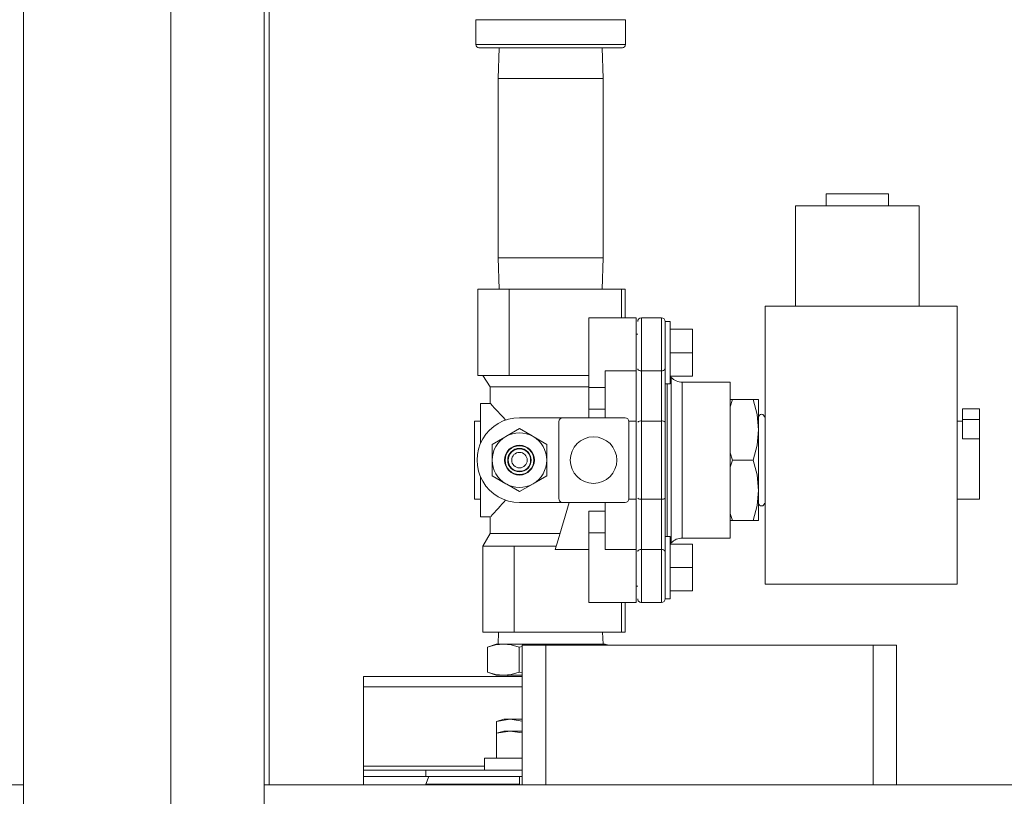
# Model space of a CAD drawing. Units: inches. Extents: x 0.9 to 15.3, y 0.6 to 10.4.
# Drawn here: x 7.5 to 7.8, y 6.2 to 6.5 of the extents above; entities that cross this region are included whole.
import ezdxf

# ---------------------------------------------------------------- set-up
doc = ezdxf.new("R2010")
doc.units = ezdxf.units.IN
doc.header["$MEASUREMENT"] = 0
doc.layers.add('FORMAT', color=7, linetype='Continuous')
doc.styles.add('SLDTEXTSTYLE0', font='TXT', dxfattribs={"width": 0.605})
doc.dimstyles.new('SLDDIMSTYLE0', dxfattribs={"dimtxt": 0.08, "dimasz": 0.13, "dimexe": 0, "dimexo": 0.0625, "dimgap": 0.02, "dimtad": 0, "dimtih": 1, "dimtoh": 1, "dimdec": 6, "dimlfac": 24, "dimrnd": 1e-09, "dimzin": 12, "dimdsep": 46, "dimlunit": 5, "dimtxsty": 'SLDTEXTSTYLE0', "dimsah": 1, "dimcen": 0.09, "dimadec": 0, "dimazin": 3, "dimtfac": 1, "dimtdec": 0, "dimtofl": 0, "dimtmove": 0, "dimatfit": 3, "dimfxl": 0, "dimfrac": 2, "dimtolj": 1, "dimtzin": 12, "dimarcsym": 0})
doc.dimstyles.new('SLDDIMSTYLE4', dxfattribs={"dimtxt": 0.08, "dimasz": 0.13, "dimexe": 0, "dimexo": 0.0625, "dimgap": 0.02, "dimtad": 0, "dimtih": 1, "dimtoh": 1, "dimdec": 4, "dimlfac": 24, "dimrnd": 1e-09, "dimzin": 12, "dimdsep": 46, "dimlunit": 5, "dimtxsty": 'SLDTEXTSTYLE0', "dimsah": 1, "dimcen": 0.09, "dimadec": 0, "dimazin": 3, "dimtfac": 1, "dimtdec": 0, "dimtofl": 0, "dimtmove": 0, "dimatfit": 3, "dimfxl": 0, "dimfrac": 2, "dimtolj": 1, "dimtzin": 12, "dimarcsym": 0})

# ---------------------------------------------------------------- blocks, each defined once
blk = doc.blocks.new('_D_12')
at = {"layer": 'FORMAT'}
for p, q in [((7.152934431687993, 7.448059239298792), (7.152934431687993, 8.091534448150531)), ((9.51183859835464, 4.475798822632124), (9.51183859835464, 8.091534448150531)), ((7.152934431687993, 7.966534448150531), (7.562523363143879, 7.966534448150531)), ((7.674042088987702, 7.966423340267392), (7.655708755463436, 7.966423340267392)), ((7.655708755463436, 7.966423340267392), (7.655708755463436, 7.843645563606745)), ((7.96431986234076, 7.966423340267392), (7.982653195865027, 7.966423340267392)), ((7.982653195865027, 7.966423340267392), (7.982653195865027, 7.843645563606745)), ((9.51183859835464, 7.966534448150531), (8.075838588184578, 7.966534448150531)), ((7.655708755463436, 7.843645563606745), (7.674042088987702, 7.843645563606745)), ((7.982653195865027, 7.843645563606745), (7.96431986234076, 7.843645563606745))]:
    blk.add_line(p, q, dxfattribs=at)
for points in [[(7.152934431687993, 7.966534448150531), (7.282934431687993, 7.946534448150532), (7.282934431687993, 7.986534448150531)], [(9.51183859835464, 7.966534448150531), (9.381838598354639, 7.986534448150531), (9.381838598354639, 7.946534448150532)]]:
    blk.add_solid(points, dxfattribs=at)
at = {"layer": 'FORMAT', "char_height": 0.08, "attachment_point": 1, "style": 'SLDTEXTSTYLE0'}
for s, insert in [('56 5/8', (7.666403195149522, 8.087882082661036)), ('1438', (7.696958756752401, 7.946770980496862))]:
    blk.add_mtext(s, dxfattribs=dict(at, insert=insert))
blk = doc.blocks.new('_D_13')
at = {"layer": 'FORMAT'}
for p, q in [((6.730926098354669, 6.510090489298791), (6.730926098354631, 8.275411751479052)), ((9.51183859835464, 4.475798822632124), (9.511838598354558, 8.27541175147911)), ((6.730926098354633, 8.150411751479052), (8.074979023392881, 8.15041175147908)), ((8.1864977492367, 8.150300643595944), (8.168164415712434, 8.150300643595944)), ((8.168164415712434, 8.150300643595944), (8.168164415712434, 8.027522866935298)), ((8.476775522589758, 8.150300643595944), (8.495108856114026, 8.150300643595944)), ((8.495108856114026, 8.150300643595944), (8.495108856114026, 8.027522866935298)), ((9.51183859835456, 8.15041175147911), (8.588294248433582, 8.15041175147909)), ((8.168164415712434, 8.027522866935298), (8.1864977492367, 8.027522866935298)), ((8.495108856114026, 8.027522866935298), (8.476775522589758, 8.027522866935298))]:
    blk.add_line(p, q, dxfattribs=at)
for points in [[(6.730926098354633, 8.150411751479052), (6.860926098354633, 8.130411751479055), (6.860926098354633, 8.170411751479055)], [(9.51183859835456, 8.15041175147911), (9.381838598354559, 8.170411751479106), (9.381838598354559, 8.130411751479107)]]:
    blk.add_solid(points, dxfattribs=at)
at = {"layer": 'FORMAT', "char_height": 0.08, "attachment_point": 1, "style": 'SLDTEXTSTYLE0'}
for s, insert in [('66 3/4', (8.17885885539852, 8.271759385989588)), ('1695', (8.2094144170014, 8.130648283825415))]:
    blk.add_mtext(s, dxfattribs=dict(at, insert=insert))
blk = doc.blocks.new('_D_14')
at = {"layer": 'FORMAT'}
for p, q in [((6.595171931688002, 6.303736322632123), (6.595171931688002, 8.473942629514806)), ((9.51183859835464, 4.475798822632124), (9.51183859835464, 8.473942629514806)), ((6.595171931688002, 8.348942629514806), (7.562523363143881, 8.348942629514806)), ((7.674042088987702, 8.348831521631668), (7.655708755463436, 8.348831521631668)), ((7.655708755463436, 8.348831521631668), (7.655708755463436, 8.22605374497102)), ((7.96431986234076, 8.348831521631668), (7.982653195865027, 8.348831521631668)), ((7.982653195865027, 8.348831521631668), (7.982653195865027, 8.22605374497102)), ((9.51183859835464, 8.348942629514806), (8.075838588184581, 8.348942629514806)), ((7.655708755463436, 8.22605374497102), (7.674042088987702, 8.22605374497102)), ((7.982653195865027, 8.22605374497102), (7.96431986234076, 8.22605374497102))]:
    blk.add_line(p, q, dxfattribs=at)
for points in [[(6.595171931688002, 8.348942629514806), (6.725171931688002, 8.328942629514806), (6.725171931688002, 8.368942629514805)], [(9.51183859835464, 8.348942629514806), (9.381838598354639, 8.368942629514805), (9.381838598354639, 8.328942629514806)]]:
    blk.add_solid(points, dxfattribs=at)
at = {"layer": 'FORMAT', "char_height": 0.08, "attachment_point": 1, "style": 'SLDTEXTSTYLE0'}
for s, insert in [('70', (7.758069861625035, 8.47029026402531)), ('1778', (7.696958756752401, 8.329179161861138))]:
    blk.add_mtext(s, dxfattribs=dict(at, insert=insert))

msp = doc.modelspace()

# ---------------------------------------------------------------- linework, layer by layer
at = {"color": 7, "linetype": 'Continuous', "lineweight": 15}
for p, q in [((7.49621357175942, 6.911174038337736), (7.49621357175942, 4.507423995552239)), ((7.545426221028475, 6.911174038337736), (7.545426221028475, 4.507423995552239)), ((7.576594189862328, 6.761391750857724), (7.576594189862328, 5.796961318707041)), ((7.578244855238145, 6.253736370891549), (7.578244855238145, 6.52879264230692)), ((7.64734219479756, 6.509464154480148), (7.64734219479756, 6.501130846302791)), ((7.697342190526676, 6.509464154480148), (7.64734219479756, 6.509464154480148)), ((7.697342190526676, 6.501130846302791), (7.697342190526676, 6.509464154480148)), ((7.64734219479756, 6.501130846302791), (7.697342190526676, 6.501130846302791)), ((7.64838385831973, 6.500089329445593), (7.696300527004506, 6.500089329445593)), ((7.655163691109633, 6.500089329445593), (7.654842201490176, 6.489764310943311)), ((7.689842232722384, 6.489764310943311), (7.689520743102927, 6.500089329445593)), ((7.654842201490176, 6.489764310943311), (7.654842201490176, 6.429889215958851)), ((7.654842201490176, 6.489764310943311), (7.689842232722384, 6.489764310943311)), ((7.689842232722384, 6.429889215958851), (7.689842232722384, 6.489764310943311)), ((7.764425526685363, 6.451230924973164), (7.764425526685363, 6.447272535145264)), ((7.785258894905405, 6.451230924973164), (7.764425526685363, 6.451230924973164)), ((7.785258894905405, 6.447272535145264), (7.785258894905405, 6.451230924973164)), ((7.754217204612771, 6.447272535145264), (7.754217204612771, 6.413730842621758)), ((7.795467216977997, 6.447272535145264), (7.754217204612771, 6.447272535145264)), ((7.795467216977997, 6.413730842621758), (7.795467216977997, 6.447272535145264)), ((7.654842201490176, 6.429889215958851), (7.655170193256743, 6.419355933195789)), ((7.654842201490176, 6.429889215958851), (7.689842232722384, 6.429889215958851)), ((7.689514240955817, 6.419355933195789), (7.689842232722384, 6.429889215958851)), ((7.648050537725832, 6.419355933195789), (7.648050537725832, 6.390605883096597)), ((7.658467221835854, 6.419355933195789), (7.648050537725832, 6.419355933195789)), ((7.69596720641061, 6.419355933195789), (7.658467221835854, 6.419355933195789)), ((7.658467221835854, 6.419355933195789), (7.658467221835854, 6.390605883096597)), ((7.697217231970208, 6.419355933195789), (7.69596720641061, 6.419355933195789)), ((7.69596720641061, 6.409839723127859), (7.69596720641061, 6.419355933195789)), ((7.697217231970208, 6.419355933195789), (7.697217231970208, 6.409839723127859)), ((7.808133888429305, 6.413730842621758), (7.744008882540178, 6.413730842621758)), ((7.744008882540178, 6.320814280446258), (7.744008882540178, 6.413730842621758)), ((7.808133888429305, 6.320814280446258), (7.808133888429305, 6.413730842621758)), ((7.700967210872354, 6.409839723127859), (7.68513389600238, 6.409839723127859)), ((7.68513389600238, 6.409839723127859), (7.68513389600238, 6.386591173919305)), ((7.700967210872354, 6.392115554545634), (7.700967210872354, 6.409839723127859)), ((7.709342220790192, 6.409839723127859), (7.702675564470641, 6.409839723127859)), ((7.702675564470641, 6.409839723127859), (7.702675564470641, 6.392115554545634)), ((7.709342220790192, 6.409839723127859), (7.709342220790192, 6.392115554545634)), ((7.712258898207596, 6.408589550903288), (7.710592197461465, 6.408589550903288)), ((7.710592197461465, 6.408589550903288), (7.710592197461465, 6.392764400383444)), ((7.712258898207596, 6.387756280459895), (7.712258898207596, 6.408589550903288)), ((7.701425538911042, 6.404376746236634), (7.700967210872354, 6.404376746236634)), ((7.719800557752368, 6.405985563206998), (7.712258898207596, 6.405985563206998)), ((7.719800557752368, 6.39817301345824), (7.719800557752368, 6.405985563206998)), ((7.712258898207596, 6.39817301345824), (7.719800557752368, 6.39817301345824)), ((7.719800557752368, 6.390360463709481), (7.719800557752368, 6.39817301345824)), ((7.658467221835854, 6.390605883096597), (7.648050537725832, 6.390605883096597)), ((7.649717238471964, 6.390605883096597), (7.652175538962355, 6.386764629693308)), ((7.658467221835854, 6.390605883096597), (7.68513389600238, 6.390605883096597)), ((7.690550526762332, 6.392115554545634), (7.700967210872354, 6.392115554545634)), ((7.690550526762332, 6.376439220084431), (7.690550526762332, 6.392115554545634)), ((7.700967210872354, 6.375334539512462), (7.700967210872354, 6.392115554545634)), ((7.701425538911042, 6.392764595936741), (7.701425538911042, 6.392461488327155)), ((7.702675564470641, 6.392115554545634), (7.709342220790192, 6.392115554545634)), ((7.702675564470641, 6.375334539512462), (7.702675564470641, 6.392115554545634)), ((7.709342220790192, 6.392115554545634), (7.709342220790192, 6.375334539512462)), ((7.710592197461465, 6.392764400383444), (7.710592197461465, 6.374976676979854)), ((7.712258898207596, 6.390360463709481), (7.719800557752368, 6.390360463709481)), ((7.712638907151034, 6.389936308609356), (7.712258898207596, 6.390351077151249)), ((7.712638907151034, 6.334608805535172), (7.712638907151034, 6.389936308609356)), ((7.652175538962355, 6.386764629693308), (7.652175538962355, 6.381151272317068)), ((7.68513389600238, 6.386764629693308), (7.652175538962355, 6.386764629693308)), ((7.68513389600238, 6.386591173919305), (7.690550526762332, 6.386591173919305)), ((7.68513389600238, 6.379353746415574), (7.68513389600238, 6.386591173919305)), ((7.710592197461465, 6.387756280459895), (7.712258898207596, 6.387756280459895)), ((7.711249012096109, 6.387756280459895), (7.711249012096109, 6.336788833684635)), ((7.732342221758884, 6.388314194014829), (7.71632528234349, 6.388314194014829)), ((7.71632528234349, 6.388314194014829), (7.71632528234349, 6.336230920129699)), ((7.732342221758884, 6.336230920129699), (7.732342221758884, 6.388314194014829)), ((7.652250191433297, 6.381230862508747), (7.648883888098898, 6.381230862508747)), ((7.648883888098898, 6.381230862508747), (7.648883888098898, 6.367805150937046)), ((7.733064595636181, 6.382480839180021), (7.732342221758884, 6.382480839180021)), ((7.732342270647208, 6.380088831257145), (7.733064595636181, 6.382480839180021)), ((7.740037292864766, 6.382480839180021), (7.733064595636181, 6.382480839180021)), ((7.741842200903203, 6.382480839180021), (7.740037292864766, 6.382480839180021)), ((7.741842200903203, 6.382480839180021), (7.741842200903203, 6.372376795902791)), ((7.661925532996259, 6.376439220084431), (7.676383863750166, 6.376439220084431)), ((7.676383863750166, 6.376439220084431), (7.697217231970208, 6.376439220084431)), ((7.690550526762332, 6.379353746415574), (7.68513389600238, 6.379353746415574)), ((7.68513389600238, 6.376439220084431), (7.68513389600238, 6.379353746415574)), ((7.815675547974077, 6.379439203206148), (7.81000890232454, 6.379439203206148)), ((7.81000890232454, 6.379439203206148), (7.81000890232454, 6.375873093291043)), ((7.815675547974077, 6.379439203206148), (7.815675547974077, 6.375873093291043)), ((7.648883888098898, 6.375274309097138), (7.646925568499352, 6.375335321725649)), ((7.646925568499352, 6.375335321725649), (7.646925568499352, 6.349209792418881)), ((7.675133887078893, 6.375189243413158), (7.675133887078893, 6.349355870731372)), ((7.700967210872354, 6.375334539512462), (7.698458750961408, 6.375334539512462)), ((7.698467208641481, 6.375189243413158), (7.698467208641481, 6.349355870731372)), ((7.700967210872354, 6.349210574632067), (7.700967210872354, 6.375334539512462)), ((7.709342220790192, 6.375334539512462), (7.702675564470641, 6.375334539512462)), ((7.702675564470641, 6.375334539512462), (7.702675564470641, 6.349210574632067)), ((7.709342220790192, 6.375334539512462), (7.709342220790192, 6.349210574632067)), ((7.710592197461465, 6.374976676979854), (7.710592197461465, 6.349568437164675)), ((7.81000890232454, 6.37527254911747), (7.808133888429305, 6.37527254911747)), ((7.81000890232454, 6.375873093291043), (7.81000890232454, 6.369416705653562)), ((7.815675547974077, 6.375873093291043), (7.81000890232454, 6.375873093291043)), ((7.815675547974077, 6.369416901206858), (7.815675547974077, 6.375873093291043)), ((7.661925532996259, 6.372797235490281), (7.657368261197808, 6.370166065885777)), ((7.671040125481486, 6.367534896281273), (7.666482853683035, 6.370166065885777)), ((7.741842200903203, 6.372376795902791), (7.741842200903203, 6.352168318241738)), ((7.652810940511032, 6.367534896281273), (7.652810940511032, 6.362272557072265)), ((7.671040125481486, 6.362272557072265), (7.671040125481486, 6.367534896281273)), ((7.815675547974077, 6.369416901206858), (7.81000890232454, 6.369416705653562)), ((7.815675547974077, 6.369416901206858), (7.815675547974077, 6.349272565027059)), ((7.733064595636181, 6.362272557072265), (7.732342270647208, 6.364664760548436)), ((7.652810940511032, 6.362272557072265), (7.652810940511032, 6.357010217863256)), ((7.671040125481486, 6.357010217863256), (7.671040125481486, 6.362272557072265)), ((7.732342270647208, 6.359880353596092), (7.733064595636181, 6.362272557072265)), ((7.733064595636181, 6.362272557072265), (7.740037292864766, 6.362272557072265)), ((7.648883888098898, 6.356739963207484), (7.648883888098898, 6.343314251635783)), ((7.652810940511032, 6.357010217863256), (7.657368261197808, 6.354379048258751)), ((7.661925532996259, 6.351747878654248), (7.666482853683035, 6.354379048258751)), ((7.741842200903203, 6.352168318241738), (7.741842200903203, 6.342064274964508)), ((7.646925568499352, 6.349209792418881), (7.648883888098898, 6.349270805047391)), ((7.676383863750166, 6.348105894060097), (7.661925532996259, 6.348105894060097)), ((7.697217231970208, 6.348105894060097), (7.676383863750166, 6.348105894060097)), ((7.690550526762332, 6.332429559598896), (7.690550526762332, 6.348105894060097)), ((7.698458750961408, 6.349210574632067), (7.700967210872354, 6.349210574632067)), ((7.700967210872354, 6.332429559598896), (7.700967210872354, 6.349210574632067)), ((7.702675564470641, 6.332429559598896), (7.702675564470641, 6.349210574632067)), ((7.702675564470641, 6.349210574632067), (7.709342220790192, 6.349210574632067)), ((7.709342220790192, 6.349210574632067), (7.709342220790192, 6.332429559598896)), ((7.710592197461465, 6.349568437164675), (7.710592197461465, 6.331780713761084)), ((7.808133888429305, 6.349272565027059), (7.815675547974077, 6.349272565027059)), ((7.68513389600238, 6.345191367728955), (7.690550526762332, 6.345191367728955)), ((7.68513389600238, 6.337953940225224), (7.68513389600238, 6.345191367728955)), ((7.733064595636181, 6.342064274964508), (7.732342270647208, 6.344456478440681)), ((7.648883888098898, 6.343314251635783), (7.652175538962355, 6.343314251635783)), ((7.652175538962355, 6.343314251635783), (7.652175538962355, 6.337780484451222)), ((7.732342221758884, 6.342064274964508), (7.733064595636181, 6.342064274964508)), ((7.733064595636181, 6.342064274964508), (7.740037292864766, 6.342064274964508)), ((7.740037292864766, 6.342064274964508), (7.741842200903203, 6.342064274964508)), ((7.652175538962355, 6.337780484451222), (7.649717238471964, 6.333522506973074)), ((7.652175538962355, 6.337780484451222), (7.675479331977173, 6.337780484451222)), ((7.68513389600238, 6.337953940225224), (7.68513389600238, 6.314705586569967)), ((7.690550526762332, 6.337953940225224), (7.68513389600238, 6.337953940225224)), ((7.712258898207596, 6.336788833684635), (7.710592197461465, 6.336788833684635)), ((7.712258898207596, 6.31595556324124), (7.712258898207596, 6.336788833684635)), ((7.712258898207596, 6.334194232546576), (7.712638907151034, 6.334608805535172)), ((7.712258898207596, 6.334184650435048), (7.719800557752368, 6.334184650435048)), ((7.71632528234349, 6.336230920129699), (7.732342221758884, 6.336230920129699)), ((7.719800557752368, 6.32637210068629), (7.719800557752368, 6.334184650435048)), ((7.649717238471964, 6.333522506973074), (7.649717238471964, 6.304772652427181)), ((7.660133873693661, 6.333522506973074), (7.649717238471964, 6.333522506973074)), ((7.674227106442989, 6.333522506973074), (7.660133873693661, 6.333522506973074)), ((7.660133873693661, 6.333522506973074), (7.660133873693661, 6.304772652427181)), ((7.68513389600238, 6.332351533833589), (7.673882688199515, 6.332351533833589)), ((7.700967210872354, 6.332429559598896), (7.690550526762332, 6.332429559598896)), ((7.700967210872354, 6.314705586569967), (7.700967210872354, 6.332429559598896)), ((7.701425538911042, 6.332083625817375), (7.701425538911042, 6.331780518207789)), ((7.709342220790192, 6.332429559598896), (7.702675564470641, 6.332429559598896)), ((7.702675564470641, 6.332429559598896), (7.702675564470641, 6.314705586569967)), ((7.709342220790192, 6.332429559598896), (7.709342220790192, 6.314705586569967)), ((7.710592197461465, 6.331780713761084), (7.710592197461465, 6.31595556324124)), ((7.712258898207596, 6.32637210068629), (7.719800557752368, 6.32637210068629)), ((7.719800557752368, 6.318559746490826), (7.719800557752368, 6.32637210068629)), ((7.744008882540178, 6.320814280446258), (7.808133888429305, 6.320814280446258)), ((7.700967210872354, 6.320168367907895), (7.701425538911042, 6.320168367907895)), ((7.712258898207596, 6.318559746490826), (7.719800557752368, 6.318559746490826)), ((7.68513389600238, 6.314705586569967), (7.700967210872354, 6.314705586569967)), ((7.69596720641061, 6.304772652427181), (7.69596720641061, 6.314705586569967)), ((7.697217231970208, 6.314705586569967), (7.697217231970208, 6.304772652427181)), ((7.702675564470641, 6.314705586569967), (7.709342220790192, 6.314705586569967)), ((7.710592197461465, 6.31595556324124), (7.712258898207596, 6.31595556324124)), ((7.649717238471964, 6.304772652427181), (7.660133873693661, 6.304772652427181)), ((7.6549654489553, 6.304772652427181), (7.654842201490176, 6.300814262599283)), ((7.660133873693661, 6.304772652427181), (7.669259172721872, 6.304772652427181)), ((7.669259172721872, 6.304772652427181), (7.675425261490687, 6.304772652427181)), ((7.675425261490687, 6.304772652427181), (7.69596720641061, 6.304772652427181)), ((7.689842232722384, 6.300814262599283), (7.689718985257261, 6.304772652427181)), ((7.69596720641061, 6.304772652427181), (7.697217231970208, 6.304772652427181)), ((7.654113032135825, 6.300814262599283), (7.651293006935219, 6.299787803345915)), ((7.656555297255903, 6.300814262599283), (7.654113032135825, 6.300814262599283)), ((7.672342217106279, 6.300814262599283), (7.656555297255903, 6.300814262599283)), ((7.66706315809042, 6.300403014016728), (7.672342217106279, 6.300814262599283)), ((7.672342217106279, 6.300814262599283), (7.676721682069883, 6.300403014016728)), ((7.672342217106279, 6.300814262599283), (7.688129136956657, 6.300814262599283)), ((7.690571402076735, 6.300814262599283), (7.688129136956657, 6.300814262599283)), ((7.69170126013563, 6.300403014016728), (7.690571402076735, 6.300814262599283)), ((7.651293006935219, 6.299787803345915), (7.651293006935219, 6.291423988854303)), ((7.661817587576587, 6.299787803345915), (7.662880273078131, 6.299964192419366)), ((7.661817587576587, 6.299787803345915), (7.661817587576587, 6.291423988854303)), ((7.662880273078131, 6.300403014016728), (7.662880273078131, 6.253736370891549)), ((7.670692773938566, 6.300403014016728), (7.662880273078131, 6.300403014016728)), ((7.780067785984649, 6.300403014016728), (7.670692773938566, 6.300403014016728)), ((7.670692773938566, 6.300403014016728), (7.670692773938566, 6.253736370891549)), ((7.787880286845084, 6.300403014016728), (7.780067785984649, 6.300403014016728)), ((7.780067785984649, 6.300403014016728), (7.780067785984649, 6.253736370891549)), ((7.787880286845084, 6.300403014016728), (7.787880286845084, 6.253736370891549)), ((7.651293006935219, 6.291423988854303), (7.654113032135825, 6.290397529600938)), ((7.662880273078131, 6.291247599780855), (7.661817587576587, 6.291423988854303)), ((7.609842210222804, 6.289943454846448), (7.609842210222804, 6.286501716827921)), ((7.609842210222804, 6.289943454846448), (7.662880273078131, 6.289943454846448)), ((7.656555297255903, 6.290397529600938), (7.654113032135825, 6.290397529600938)), ((7.662880273078131, 6.290397529600938), (7.656555297255903, 6.290397529600938)), ((7.658019307010204, 6.290397529600938), (7.658019307010204, 6.289943454846448)), ((7.609842210222804, 6.286501716827921), (7.609842210222804, 6.25998508092814)), ((7.609842210222804, 6.286501716827921), (7.662880273078131, 6.286501716827921)), ((7.656717215385411, 6.275672561927243), (7.654300567747175, 6.274979521044422)), ((7.654300567747175, 6.274979521044422), (7.658810564536196, 6.275672561927243)), ((7.654300567747175, 6.271021326769819), (7.654300567747175, 6.274979521044422)), ((7.656717215385411, 6.275672561927243), (7.658810564536196, 6.275672561927243)), ((7.658810564536196, 6.275672561927243), (7.662880273078131, 6.275047182485013)), ((7.658810564536196, 6.275672561927243), (7.662880273078131, 6.275672561927243)), ((7.656717215385411, 6.271714172099345), (7.654300567747175, 6.271021326769819)), ((7.654300567747175, 6.271021326769819), (7.658810564536196, 6.271714172099345)), ((7.656717215385411, 6.271714172099345), (7.658810564536196, 6.271714172099345)), ((7.658810564536196, 6.271714172099345), (7.662880273078131, 6.27108898821041)), ((7.658810564536196, 6.271714172099345), (7.662880273078131, 6.271714172099345)), ((7.654300567747175, 6.262651645679311), (7.654300567747175, 6.271021326769819)), ((7.650217219362808, 6.262651645679311), (7.650217219362808, 6.258693451404709)), ((7.650217219362808, 6.262651645679311), (7.662880273078131, 6.262651645679311)), ((7.609842210222804, 6.25998508092814), (7.609842210222804, 6.258693451404709)), ((7.609842210222804, 6.25998508092814), (7.650217219362808, 6.25998508092814)), ((7.609842210222804, 6.256543342909612), (7.609842210222804, 6.258693451404709)), ((7.609842210222804, 6.258693451404709), (7.630675529554521, 6.258693451404709)), ((7.630675529554521, 6.258693451404709), (7.630675529554521, 6.256543342909612)), ((7.630675529554521, 6.258693451404709), (7.662880273078131, 6.258693451404709)), ((7.630675529554521, 6.256543342909612), (7.609842210222804, 6.256543342909612)), ((7.609842210222804, 6.253736370891549), (7.609842210222804, 6.256543342909612)), ((7.631661020392269, 6.256543342909612), (7.630675529554521, 6.253939159660026)), ((7.630675529554521, 6.256543342909612), (7.662880273078131, 6.256543342909612)), ((7.661925532996259, 6.256543342909612), (7.661925532996259, 6.253736370891549)), ((7.49621357175942, 6.253736370891549), (7.382998968513067, 6.253736370891549)), ((7.970171940996339, 6.253736370891549), (7.576594189862328, 6.253736370891549)), ((7.630675529554521, 6.253939159660026), (7.630675529554521, 6.253736370891549)), ((7.661925532996259, 6.253939159660026), (7.630675529554521, 6.253939159660026))]:
    msp.add_line(p, q, dxfattribs=at)
at = {"color": 7, "linetype": 'Continuous', "lineweight": 15, "flags": 128}
for points in [[(7.740037292864766, 6.382480839180021), (7.741346815514826, 6.377530603032239), (7.741842200903203, 6.372376795902791)], [(7.657368261197808, 6.370166065885777), (7.65704427827382, 6.36997892138102), (7.652810940511032, 6.367534896281273)], [(7.666482853683035, 6.370166065885777), (7.666158870759046, 6.370353014837238), (7.661925532996259, 6.372797235490281)], [(7.741842200903203, 6.372376795902791), (7.741365784184588, 6.367324676487527), (7.740037292864766, 6.362272557072265)], [(7.740037292864766, 6.362272557072265), (7.741346815514826, 6.357322320924482), (7.741842200903203, 6.352168318241738)], [(7.666482853683035, 6.354379048258751), (7.666806836607023, 6.354566192763509), (7.671040125481486, 6.357010217863256)], [(7.657368261197808, 6.354379048258751), (7.657692244121796, 6.354192099307292), (7.661925532996259, 6.351747878654248)], [(7.741842200903203, 6.352168318241738), (7.741365784184588, 6.347116394379772), (7.740037292864766, 6.342064274964508)], [(7.678515981341985, 6.348105894060097), (7.677189152225183, 6.34359428395638), (7.67596039308658, 6.339416092223208), (7.674851605895385, 6.335646020219846), (7.673882688199515, 6.332351533833589)], [(7.651293006935219, 6.299787803345915), (7.653902470123811, 6.3005389235578), (7.656555297255903, 6.300814262599283)], [(7.656555297255903, 6.300814262599283), (7.659186466860407, 6.300543225730324), (7.661817587576587, 6.299787803345915)], [(7.6850040486135, 6.300403014016728), (7.685476358712888, 6.3005389235578), (7.688129136956657, 6.300814262599283)], [(7.688129136956657, 6.300814262599283), (7.690760306561161, 6.300543225730324), (7.691248994249133, 6.300403014016728)], [(7.656555297255903, 6.290397529600938), (7.653924127651399, 6.290668566469897), (7.651293006935219, 6.291423988854303)], [(7.661817587576587, 6.291423988854303), (7.659208075499671, 6.290672868642419), (7.656555297255903, 6.290397529600938)], [(7.654300567747175, 6.274979521044422), (7.654300567747175, 6.274979521044422)], [(7.654300567747175, 6.271021326769819), (7.654300567747175, 6.271021326769819)]]:
    msp.add_lwpolyline(points, dxfattribs=at)
at = {"color": 7, "linetype": 'Continuous', "lineweight": 15}
for centre, radius in [((7.686675548021594, 6.36227257020256), 0.007783333333222231), ((7.661925548021594, 6.36227257020256), 0.004977722582876432), ((7.661925548021594, 6.36227257020256), 0.00479166666666675), ((7.661925548021594, 6.36227257020256), 0.003927202206775782), ((7.661925548021594, 6.36227257020256), 0.003720194083790318), ((7.661925548021594, 6.36227257020256), 0.002604166666666963)]:
    msp.add_circle(centre, radius, dxfattribs=at)
for centre, radius, start, end in [((7.648383881354928, 6.501130903535893), 0.001041666666666607, 180, 270.0000000000008), ((7.696300548021595, 6.501130903535893), 0.001041666666666607, 270.0000000000008, 0), ((7.702675548021594, 6.408589637405718), 0.001249999999999751, 90, 180), ((7.709342214688261, 6.408589637405718), 0.001249999999999751, 8.142219984548223e-11, 90), ((7.702447368178809, 6.39320432658051), 0.001112428915272955, 203.2839843442773, 281.8373064876105), ((7.70957045000268, 6.393204318728905), 0.001112427984279347, 258.1609510314452, 336.7054698273539), ((7.716325281366136, 6.393314236869226), 0.00499999999999972, 222.4999999999443, 270.0000000000008), ((7.440662550135928, 6.181811554362404), 0.2906985961307041, 41.82341025203193, 43.29276557239825), ((7.661925548021594, 6.36227257020256), 0.0141666666666671, 90, 270.0000000000008), ((7.676383881354928, 6.375189236869226), 0.001250000000000639, 90, 180), ((7.697217214688261, 6.375189236869226), 0.001250000000000639, 8.142219984548223e-11, 90), ((7.742821381354928, 6.376605903535893), 0.000979166666666309, 0, 180), ((7.702388595252025, 6.373974811003554), 0.00138968088076851, 78.08267335090983, 133.8684849257371), ((7.709629193395186, 6.373974954393554), 0.001389541280989367, 46.12897164127251, 101.9186842006685), ((7.661925548021594, 6.36227257020256), 0.009114583333333037, 119.9999999999978, 179.9999999999777), ((7.661925548021594, 6.36227257020256), 0.009114583333333204, 59.99999999999739, 119.9999999999978), ((7.661925548021594, 6.36227257020256), 0.009114583333334814, 2.23329462433242e-11, 59.99999999999739), ((7.661925548021594, 6.36227257020256), 0.009114583333333037, 179.9999999999777, 240.000000000003), ((7.661925548021594, 6.36227257020256), 0.009114583333334814, 300.0000000000034, 2.23329462433242e-11), ((7.661925548021594, 6.36227257020256), 0.009114583333333204, 240.000000000003, 300.0000000000034), ((7.441015540408991, 6.542410720419767), 0.2902202653206532, 316.7214259966035, 318.177615171874), ((7.676383881354928, 6.349355903535892), 0.001250000000000639, 180, 270.0000000000008), ((7.697217214688261, 6.349355903535892), 0.001249999999999751, 270.0000000000008, 0), ((7.702388595252025, 6.350570303140979), 0.001389680880771965, 226.1315150743906, 281.9173266490532), ((7.709629193395185, 6.350570159750979), 0.001389541280993226, 258.081315799406, 313.8710283586278), ((7.742821381354928, 6.347939236869227), 0.000979166666666309, 180, 0), ((7.716325281366136, 6.331230903535893), 0.00500000000000032, 90, 137.500000000049), ((7.702447368178809, 6.331340787564018), 0.001112428915274173, 78.16269351240905, 156.7160156556395), ((7.709570450002679, 6.331340795415623), 0.001112427984280034, 23.29453017262885, 101.8390489685015), ((7.702675548021594, 6.315955502999402), 0.001250000000000639, 180, 270.0000000000008), ((7.709342214688261, 6.315955502999402), 0.001250000000000639, 270.0000000000008, 0)]:
    msp.add_arc(centre, radius, start, end, dxfattribs=at)

# ---------------------------------------------------------------- dimensions: what is measured, and where the dimension line sits
at = {"layer": 'FORMAT'}
for base, p2, dimstyle, picture, middle in [((6.595171931688002, 8.348942629514804), (6.595171931688002, 6.253736322632123), 'SLDDIMSTYLE4', '_D_14', (7.819180975664231, 8.348942629514804)), ((7.152934431687993, 7.966534448150531), (7.152934431687993, 7.398059239298792), 'SLDDIMSTYLE0', '_D_12', (7.819180975664231, 7.966534448150531))]:
    dim = msp.add_linear_dim(base=base, p1=(9.51183859835464, 4.425798822632125), p2=p2, dimstyle=dimstyle, dxfattribs=at)
    dim.commit()
    dim.dimension.update_dxf_attribs({"geometry": picture, "text_midpoint": middle, "dimtype": 160})
dim = msp.add_linear_dim(base=(6.730926098354633, 8.150411751479048), p1=(9.51183859835464, 4.425798822632125), p2=(6.730926098354669, 6.460090489298791), angle=1.24435540256387e-12, dimstyle='SLDDIMSTYLE0', dxfattribs=at)
dim.commit()
dim.dimension.update_dxf_attribs({"geometry": '_D_13', "text_midpoint": (8.33163663591323, 8.150411751479083), "dimtype": 160})

doc.saveas('drawing.dxf')
